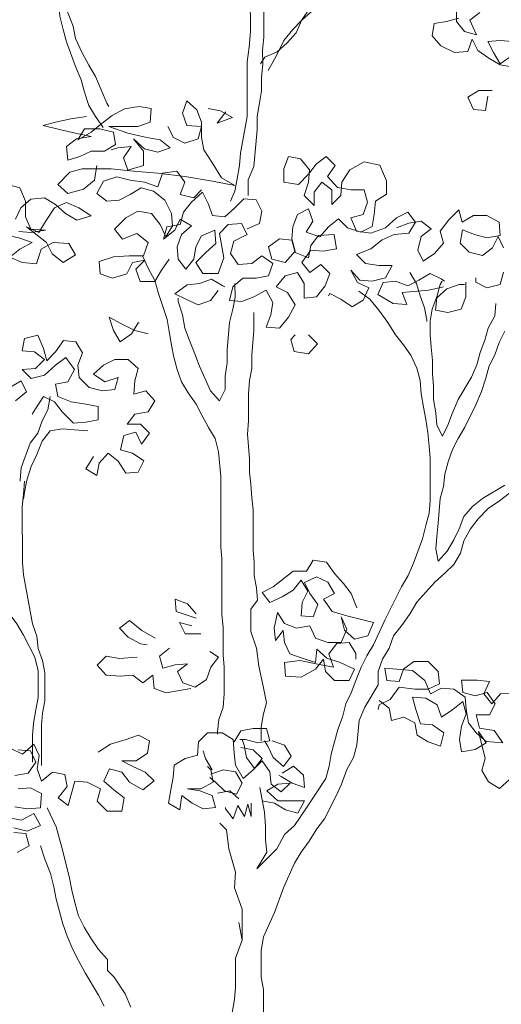
# Model space of a CAD drawing. Units: millimetres. Extents: x -2253485 to 7127535, y 85680 to 13166239.
# Drawn here: x 544469 to 544470, y 6583072 to 6583074 of the extents above; entities that cross this region are included whole.
import ezdxf

# ---------------------------------------------------------------- set-up
doc = ezdxf.new("R2010")
doc.units = ezdxf.units.MM
doc.header["$LTSCALE"] = 0.5
doc.layers.add('PUU_plan', color=64, linetype='Continuous', lineweight=20)
doc.layers.add('Rajad_nooled_jms', color=7, linetype='Continuous')

# ---------------------------------------------------------------- blocks, each defined once
blk = doc.blocks.new('A$C395D4D1F')
at = {"layer": 'PUU_plan', "color": 39}
for points in [[(-0.415, 5.2139), (-0.4026, 5.1818), (-0.3976, 5.1546), (-0.3828, 5.1225), (-0.3679, 5.0953), (-0.3531, 5.0706), (-0.3283, 5.0114), (-0.3234, 5.0039)], [(-0.3357, 4.957), (-0.353, 4.9817), (-0.3679, 5.0064), (-0.3778, 5.036), (-0.3852, 5.0632), (-0.3976, 5.0928), (-0.4174, 5.1472), (-0.4248, 5.1744), (-0.4323, 5.204), (-0.4373, 5.2584), (-0.4373, 5.288), (-0.4447, 5.3152), (-0.4497, 5.3424), (-0.4695, 5.3621), (-0.4844, 5.3893), (-0.5091, 5.4387), (-0.524, 5.4634)], [(0.0097, 5.5578), (0.0098, 5.5282), (0.0024, 5.4985), (-0.005, 5.4713), (-0.0099, 5.4416), (-0.0124, 5.407), (-0.0173, 5.3527), (-0.0172, 5.2884), (-0.0097, 5.2069), (-0.0097, 5.1698), (-0.0121, 5.1352), (-0.017, 5.1031), (-0.0169, 4.982), (-0.0317, 4.9004), (-0.0341, 4.8732), (-0.039, 4.8436), (-0.0439, 4.8164), (-0.0538, 4.7941)], [(-0.0143, 4.8065), (-0.0143, 4.8411), (-0.002, 4.8708), (0.0054, 4.9524), (0.0053, 4.982), (0.0102, 5.0117), (0.0152, 5.0389), (0.0151, 5.0685), (0.0176, 5.0982), (0.0175, 5.1278), (0.02, 5.1575), (0.0198, 5.4046), (0.0247, 5.4343), (0.0321, 5.4615), (0.0345, 5.4886), (0.0394, 5.5158), (0.0493, 5.543), (0.0518, 5.5554)], [(0.0299, 5.0834), (0.0472, 5.1155), (0.0645, 5.1501), (0.0842, 5.1748), (0.104, 5.1946), (0.1262, 5.2144), (0.146, 5.2342), (0.1632, 5.2565), (0.183, 5.2812), (0.2027, 5.301), (0.225, 5.3208), (0.2447, 5.3406), (0.262, 5.3628), (0.1879, 5.3034), (0.1657, 5.2836), (0.1435, 5.2663), (0.1385, 5.2984), (0.1434, 5.3281), (0.1458, 5.3578), (0.1458, 5.4245), (0.1482, 5.4467)], [(0.1459, 5.2836), (0.1435, 5.254), (0.104, 5.1946), (0.0916, 5.1674), (0.0719, 5.1452), (0.0497, 5.1254), (0.0225, 5.113), (0.0126, 5.0982)], [(-0.2489, 4.6729), (-0.2365, 4.6457), (-0.2217, 4.6185), (-0.2143, 4.5914), (-0.1944, 4.5321), (-0.1895, 4.5049), (-0.1845, 4.4752), (-0.1795, 4.4481), (-0.1721, 4.4209), (-0.1622, 4.3937), (-0.1473, 4.369), (-0.13, 4.3443), (-0.1176, 4.3196), (-0.1028, 4.2924), (-0.0879, 4.2677), (-0.0805, 4.2381), (-0.0755, 4.1837), (-0.0754, 4.028), (-0.0729, 4.0009), (-0.0727, 3.8773), (-0.0702, 3.8501), (-0.0702, 3.7883), (-0.0677, 3.7612), (-0.0676, 3.7018), (-0.0701, 3.6722), (-0.0799, 3.645), (-0.0824, 3.6178), (-0.0824, 3.6129)], [(0.5547, 4.1645), (0.5053, 4.1348), (0.4831, 4.1175), (0.4633, 4.0953), (0.4535, 4.0681), (0.4411, 4.0433), (0.4263, 4.0186), (0.4066, 3.9964), (0.4016, 4.0235), (0.404, 4.0507), (0.4065, 4.0804), (0.4114, 4.1347), (0.4188, 4.1619), (0.4212, 4.1891), (0.4286, 4.2163), (0.4385, 4.2435), (0.4508, 4.2682), (0.4656, 4.293), (0.4903, 4.3424), (0.5026, 4.3721), (0.5125, 4.4017), (0.5198, 4.4289), (0.5322, 4.4536), (0.542, 4.4808), (0.5544, 4.5056)], [(0.5345, 4.5673), (0.5321, 4.5401), (0.5173, 4.5129), (0.5099, 4.4858), (0.5001, 4.4586), (0.4927, 4.4314), (0.4803, 4.4042), (0.4507, 4.3547), (0.4384, 4.3251), (0.4285, 4.2979), (0.4162, 4.2731), (0.4038, 4.2978), (0.4013, 4.325), (0.3964, 4.3547), (0.3963, 4.3843), (0.3938, 4.4115), (0.3938, 4.4412), (0.3913, 4.4708), (0.3888, 4.498), (0.3888, 4.5277), (0.3937, 4.5548), (0.4036, 4.582), (0.4109, 4.6092), (0.4159, 4.6166)], [(0.2306, 4.5942), (0.2553, 4.577), (0.2751, 4.5523), (0.2949, 4.5251), (0.3122, 4.4979), (0.3295, 4.4757), (0.3468, 4.451), (0.3592, 4.4238), (0.3667, 4.3967), (0.3692, 4.367), (0.3741, 4.3374), (0.3791, 4.3102), (0.3841, 4.2805), (0.3866, 4.2509), (0.3891, 4.2237), (0.3891, 4.1298), (0.3867, 4.1026), (0.3793, 4.0754), (0.3719, 4.0457), (0.3522, 3.9914), (0.3399, 3.9642), (0.3251, 3.9394), (0.2881, 3.8653), (0.2634, 3.8109), (0.2486, 3.7862), (0.2363, 3.7614), (0.2239, 3.7318), (0.2141, 3.7046), (0.2017, 3.6798), (0.1944, 3.6502), (0.1845, 3.623), (0.1697, 3.5686), (0.1648, 3.5414), (0.1574, 3.5142), (0.113, 3.4475), (0.113, 3.4475), (0.0883, 3.4104), (0.0661, 3.3906), (0.0488, 3.3584), (0.0044, 3.3139), (0.0266, 3.351), (0.0241, 3.3782), (0.0241, 3.4079), (0.0216, 3.44), (0.0116, 3.4943)], [(0.014, 3.5981), (0.014, 3.6278), (0.0189, 3.655), (0.0263, 3.6822), (0.0188, 3.7192), (0.0089, 3.7637), (0.0039, 3.8032), (-0.0085, 3.8403), (-0.0085, 3.8897), (0.0063, 3.9095), (0.0038, 3.9367), (-0.0012, 3.9639), (-0.0012, 3.9935), (-0.0037, 4.0207), (-0.0038, 4.1097), (-0.0063, 4.1368), (-0.0088, 4.1665), (-0.0113, 4.1937), (-0.0113, 4.2233), (-0.0163, 4.2777), (-0.0138, 4.3073), (-0.0139, 4.3667), (-0.0114, 4.3963), (-0.0065, 4.4235), (-0.0065, 4.4532), (-0.0017, 4.5075), (-0.0017, 4.5471)], [(-0.4926, 3.5507), (-0.4926, 3.61), (-0.4902, 3.6372), (-0.4852, 3.6669), (-0.4803, 3.6941), (-0.4804, 3.7534), (-0.4878, 3.783), (-0.5126, 3.8324), (-0.5274, 3.8571), (-0.5546, 3.8942), (-0.5497, 3.9164), (-0.5621, 3.9436), (-0.5745, 3.9683), (-0.5918, 3.993), (-0.6067, 4.0177), (-0.619, 4.0473), (-0.6265, 4.0745), (-0.6389, 4.1041), (-0.6512, 4.1288), (-0.6686, 4.156), (-0.6859, 4.1807), (-0.6983, 4.2054), (-0.7106, 4.2326)], [(-0.5104, 4.1734), (-0.5129, 4.1438), (-0.5153, 4.1166), (-0.5152, 3.993), (-0.5127, 3.9659), (-0.4928, 3.8571), (-0.4829, 3.83), (-0.4804, 3.8028), (-0.4705, 3.7756), (-0.4656, 3.7484), (-0.4655, 3.6867), (-0.4704, 3.6595), (-0.4729, 3.6323), (-0.4728, 3.5433)], [(0.0195, 2.9853), (0.0195, 3.047), (0.0145, 3.0742), (0.0144, 3.1335), (0.0193, 3.1632), (0.044, 3.2176), (0.0637, 3.272), (0.0884, 3.3264), (0.1032, 3.3511), (0.1205, 3.3758), (0.1377, 3.403), (0.155, 3.4253), (0.1797, 3.4747), (0.192, 3.5019), (0.2043, 3.534), (0.2192, 3.5612), (0.2265, 3.5884), (0.2314, 3.6428), (0.2438, 3.6725), (0.2734, 3.7219), (0.2733, 3.7516), (0.2832, 3.7788), (0.298, 3.8035), (0.3079, 3.8307), (0.3276, 3.8554), (0.3449, 3.8801), (0.3597, 3.9049), (0.3992, 3.9494), (0.4214, 3.9692), (0.4412, 3.989), (0.456, 4.0137), (0.4634, 4.0409), (0.4782, 4.0681), (0.4954, 4.0903), (0.5177, 4.1126), (0.5424, 4.1299), (0.5646, 4.1472)], [(-0.2746, 3.0072), (-0.287, 3.0369), (-0.3117, 3.0739), (-0.3266, 3.0887), (-0.3266, 3.1135), (-0.3464, 3.1357), (-0.3637, 3.1604), (-0.3785, 3.1851), (-0.3909, 3.2098), (-0.3984, 3.2369), (-0.4058, 3.2666), (-0.4108, 3.2938), (-0.4256, 3.3531), (-0.4405, 3.4074), (-0.4603, 3.4494)], [(-0.0773, 3.4152), (-0.0624, 3.4004), (-0.0574, 3.3584), (-0.0426, 3.3065), (-0.045, 3.2719), (-0.0277, 3.2249), (-0.0276, 3.1557), (-0.0351, 3.1953), (-0.0276, 3.1557), (-0.0424, 3.1162), (-0.0423, 3.0519), (-0.0448, 3.0247), (-0.0546, 2.9704)], [(-0.4751, 3.3654), (-0.4652, 3.3357), (-0.4528, 3.3036), (-0.4453, 3.274), (-0.4404, 3.2468), (-0.4255, 3.1924), (-0.4156, 3.1653), (-0.4032, 3.1356), (-0.3908, 3.1109), (-0.376, 3.0838), (-0.3463, 3.0344), (-0.3339, 3.0097)]]:
    blk.add_lwpolyline(points, dxfattribs=at)
at = {"layer": 'PUU_plan'}
for points in [[(0.4994, 5.2123), (0.4771, 5.195), (0.492, 5.1629), (0.4648, 5.1702), (0.4475, 5.1925), (0.4475, 5.2221)], [(0.4524, 5.1999), (0.4252, 5.1924), (0.3981, 5.1875), (0.3931, 5.1603), (0.4129, 5.1381), (0.4426, 5.1233), (0.4723, 5.1258), (0.4821, 5.153), (0.4945, 5.1283), (0.5192, 5.111), (0.5439, 5.0962), (0.5736, 5.0913)], [(0.5711, 5.1481), (0.5439, 5.1505), (0.5167, 5.148), (0.5291, 5.1233), (0.5439, 5.0986), (0.5761, 5.1209)], [(0.5168, 5.027), (0.5119, 4.9948), (0.4847, 4.9973), (0.4723, 5.0244), (0.497, 5.0393), (0.5267, 5.0393)], [(-0.3728, 4.9817), (-0.4074, 4.9767), (-0.442, 4.9692), (-0.4691, 4.9618), (-0.4296, 4.952), (-0.3975, 4.9446), (-0.3628, 4.9372), (-0.395, 4.9322), (-0.4172, 4.9149), (-0.4147, 4.8852), (-0.3875, 4.8927), (-0.3628, 4.9051), (-0.3332, 4.9051), (-0.3085, 4.9199), (-0.3134, 4.9471), (-0.3431, 4.9545), (-0.3777, 4.9545), (-0.3925, 4.9297), (-0.3629, 4.9471), (-0.3382, 4.9669), (-0.3159, 4.9842), (-0.2888, 4.999), (-0.2566, 5.004), (-0.2295, 4.9991), (-0.2319, 4.9694), (-0.2591, 4.9595), (-0.3233, 4.9595), (-0.2813, 4.9447), (-0.2393, 4.9348), (-0.2096, 4.9299), (-0.1874, 4.9126), (-0.2145, 4.9027), (-0.2442, 4.9101), (-0.2689, 4.9323), (-0.2467, 4.9052), (-0.2466, 4.873), (-0.2812, 4.8631), (-0.2911, 4.8903), (-0.2739, 4.915), (-0.3035, 4.9125), (-0.3183, 4.9076)], [(-0.3826, 4.8655), (-0.3183, 4.8656), (-0.2689, 4.8607), (-0.2145, 4.8558), (-0.1552, 4.8484), (-0.0934, 4.8386), (-0.044, 4.8287), (-0.0736, 4.846), (-0.0934, 4.8781), (-0.1132, 4.9078), (-0.1182, 4.9349), (-0.1182, 4.9695), (-0.1281, 4.9967), (-0.1504, 5.0165), (-0.1603, 4.9893), (-0.1503, 4.9621), (-0.1182, 4.9597), (-0.1256, 4.9325), (-0.1553, 4.9226), (-0.18, 4.9349), (-0.1924, 4.9596)], [(-0.1034, 4.9992), (-0.0762, 4.9943), (-0.049, 4.9795), (-0.0836, 4.9671), (-0.0663, 4.9894), (-0.0639, 4.9918)], [(-0.3504, 4.8729), (-0.3553, 4.8408), (-0.38, 4.821), (-0.4146, 4.8111), (-0.4369, 4.8309), (-0.4097, 4.8581), (-0.3826, 4.8655)], [(-0.1896, 4.6655), (-0.2069, 4.6408), (-0.2217, 4.6161), (-0.2538, 4.616), (-0.2637, 4.6432), (-0.244, 4.663), (-0.2712, 4.658), (-0.2835, 4.6333), (-0.3156, 4.6234), (-0.3428, 4.6332), (-0.3453, 4.6604), (-0.3132, 4.6703), (-0.2786, 4.6728), (-0.2465, 4.6729), (-0.2366, 4.7025), (-0.2613, 4.7223), (-0.2934, 4.7099), (-0.3108, 4.7321), (-0.2861, 4.7569), (-0.2589, 4.7717), (-0.2292, 4.7668), (-0.2095, 4.7421), (-0.1971, 4.7149), (-0.1823, 4.7397), (-0.1848, 4.7668), (-0.1996, 4.7965), (-0.2243, 4.8162), (-0.2515, 4.8236), (-0.2762, 4.8088), (-0.3009, 4.7964), (-0.3281, 4.7939), (-0.3504, 4.8112), (-0.3356, 4.8384), (-0.3059, 4.8483), (-0.2763, 4.8409), (-0.2441, 4.836), (-0.2145, 4.8261), (-0.2046, 4.8558), (-0.1725, 4.8608), (-0.1552, 4.8361), (-0.165, 4.8089), (-0.1354, 4.8015), (-0.1181, 4.8188)], [(0.3145, 4.7352), (0.3416, 4.7451), (0.3688, 4.75), (0.3911, 4.7328), (0.3688, 4.7154), (0.3615, 4.6858), (0.3738, 4.6611), (0.3985, 4.6784), (0.4183, 4.7007), (0.4108, 4.7278), (0.4306, 4.7526), (0.4528, 4.7748), (0.4602, 4.7477), (0.4849, 4.7625), (0.5146, 4.7625), (0.5418, 4.7477), (0.5443, 4.7181), (0.5146, 4.7131), (0.4875, 4.7205), (0.4603, 4.7304), (0.4553, 4.7007), (0.4751, 4.6809), (0.5048, 4.6736), (0.527, 4.6909), (0.5394, 4.7156), (0.5517, 4.6909)], [(0.5518, 4.6365), (0.5444, 4.6093), (0.5147, 4.6019), (0.49, 4.6142), (0.49, 4.6241)], [(0.4184, 4.6043), (0.3862, 4.5968), (0.3269, 4.5918), (0.3369, 4.5647), (0.3072, 4.5671), (0.2726, 4.5869), (0.2849, 4.6141), (0.3121, 4.6165), (0.3393, 4.6067), (0.364, 4.6191), (0.3887, 4.6339), (0.4134, 4.6216), (0.4208, 4.6166)], [(0.3442, 4.6363), (0.359, 4.6116), (0.3665, 4.5845), (0.3764, 4.5573), (0.3814, 4.5301), (0.3814, 4.5276)], [(-0.0808, 4.5964), (-0.0981, 4.5742), (-0.1253, 4.5643), (-0.1525, 4.5766), (-0.1772, 4.5889), (-0.15, 4.6087), (-0.1228, 4.6112), (-0.0957, 4.6211), (-0.0709, 4.6063), (-0.066, 4.6038)], [(-0.0438, 4.6113), (-0.0437, 4.5816), (-0.0487, 4.5544), (-0.056, 4.5248), (-0.0609, 4.4655), (-0.0609, 4.4358), (-0.0658, 4.4061), (-0.0658, 4.3765), (-0.0781, 4.3518), (-0.0979, 4.374), (-0.1227, 4.4283), (-0.1326, 4.4555), (-0.145, 4.4852), (-0.1549, 4.5123), (-0.1598, 4.542), (-0.1698, 4.5716), (-0.1698, 4.579)], [(0.4678, 4.6142), (0.4678, 4.5821), (0.458, 4.5549), (0.4283, 4.5475), (0.4011, 4.5524), (0.4036, 4.5796), (0.4258, 4.5994), (0.453, 4.6093), (0.4653, 4.6093)], [(-0.2364, 4.4999), (-0.2661, 4.5073), (-0.2957, 4.5221), (-0.3229, 4.5369), (-0.313, 4.5072), (-0.2982, 4.4825), (-0.2735, 4.4999), (-0.2587, 4.5246), (-0.2562, 4.5246)], [(-0.3573, 4.228), (-0.3745, 4.2008), (-0.3498, 4.1859), (-0.3449, 4.2131), (-0.3251, 4.2354), (-0.3029, 4.2181), (-0.2856, 4.1909), (-0.2584, 4.1934), (-0.246, 4.2182), (-0.2708, 4.2354), (-0.298, 4.2428), (-0.2906, 4.275), (-0.2634, 4.2824), (-0.251, 4.2552), (-0.2337, 4.28), (-0.2535, 4.2997), (-0.2832, 4.2997), (-0.2659, 4.3219), (-0.2363, 4.3269), (-0.2215, 4.3516), (-0.2412, 4.3739), (-0.2684, 4.3664), (-0.266, 4.3961), (-0.2586, 4.4233), (-0.2808, 4.443), (-0.3105, 4.443), (-0.3352, 4.4306), (-0.3574, 4.4108), (-0.3327, 4.3935), (-0.303, 4.4035), (-0.3104, 4.3763), (-0.3376, 4.3738), (-0.3673, 4.3812), (-0.3895, 4.4034), (-0.392, 4.4306), (-0.3822, 4.4578), (-0.397, 4.4825), (-0.4242, 4.4849), (-0.4415, 4.4602), (-0.4612, 4.4404), (-0.4687, 4.4676), (-0.4811, 4.4972), (-0.5107, 4.4898), (-0.5156, 4.4626), (-0.4884, 4.4601), (-0.4662, 4.4428), (-0.4859, 4.4231), (-0.5156, 4.4206), (-0.4958, 4.4008), (-0.4662, 4.4083), (-0.4415, 4.4305), (-0.4192, 4.4478), (-0.3994, 4.4207), (-0.4142, 4.3935), (-0.4414, 4.3885), (-0.4365, 4.3613), (-0.4068, 4.349), (-0.3747, 4.3441), (-0.3475, 4.3392), (-0.3474, 4.3095), (-0.3746, 4.3045), (-0.4018, 4.302), (-0.4265, 4.3267), (-0.4439, 4.349), (-0.4686, 4.3613), (-0.4859, 4.3341), (-0.4933, 4.3217)], [(0.1194, 4.4978), (0.1392, 4.478), (0.1195, 4.4557), (0.0874, 4.4607), (0.0799, 4.4878), (0.0898, 4.4977)], [(-0.4538, 4.3613), (-0.4587, 4.3316), (-0.471, 4.3069), (-0.4809, 4.2797), (-0.4981, 4.2575), (-0.5179, 4.2031), (-0.5203, 4.1759), (-0.5203, 4.1734)], [(-0.3697, 4.2848), (-0.3993, 4.2872), (-0.4265, 4.2897), (-0.4537, 4.2847), (-0.471, 4.2624), (-0.4833, 4.2328), (-0.4956, 4.2056), (-0.5055, 4.1759), (-0.5104, 4.1487), (-0.5129, 4.1339)], [(0.2263, 3.8924), (0.2139, 3.9245), (0.1966, 3.9467), (0.1768, 3.969), (0.1594, 3.9937), (0.1298, 3.9986), (0.115, 3.9738), (0.0853, 3.9738), (0.0409, 3.9392), (0.0162, 3.9268), (0.0335, 3.9046), (0.0607, 3.917), (0.0854, 3.9318), (0.1026, 3.9541), (0.1175, 3.9294), (0.1052, 3.9046), (0.1027, 3.875), (0.1299, 3.8725), (0.1398, 3.8997), (0.1224, 3.9244), (0.1101, 3.9491), (0.1372, 3.9615), (0.162, 3.9492), (0.1768, 3.9245), (0.1521, 3.9121), (0.1719, 3.8849), (0.204, 3.8751), (0.2634, 3.8603), (0.251, 3.8306), (0.2214, 3.8232), (0.1991, 3.8429), (0.1917, 3.8726), (0.2041, 3.8454), (0.1917, 3.8158), (0.1621, 3.8157), (0.1349, 3.8256), (0.1225, 3.8528), (0.0929, 3.8478), (0.0657, 3.8577), (0.0508, 3.8824), (0.0434, 3.8477), (0.0459, 3.8206), (0.0632, 3.8428), (0.0657, 3.8156), (0.0781, 3.7909), (0.1053, 3.7811), (0.1349, 3.7712), (0.1374, 3.8009), (0.1596, 3.7811), (0.1893, 3.7713), (0.2214, 3.7565), (0.2091, 3.7318), (0.177, 3.7317), (0.1572, 3.7515), (0.1522, 3.7787), (0.135, 3.7564), (0.1028, 3.7391), (0.0682, 3.7415), (0.0657, 3.7712), (0.1003, 3.7761), (0.1473, 3.7663), (0.1745, 3.7614), (0.1646, 3.791), (0.1819, 3.8133), (0.209, 3.8158), (0.2239, 3.7911), (0.2239, 3.7787)], [(-0.1296, 3.8797), (-0.1494, 3.9019), (-0.1766, 3.9118), (-0.1741, 3.8846), (-0.1296, 3.8698)], [(-0.221, 3.8253), (-0.2506, 3.8425), (-0.2778, 3.8648), (-0.3001, 3.8474), (-0.2803, 3.8277), (-0.2531, 3.8129), (-0.2383, 3.8104)], [(-0.1394, 3.8525), (-0.1666, 3.8599), (-0.1543, 3.8352), (-0.1197, 3.8352)], [(-0.1888, 3.8031), (-0.211, 3.7857), (-0.2036, 3.7586), (-0.1764, 3.766), (-0.1493, 3.7685), (-0.1715, 3.7512), (-0.1591, 3.7265), (-0.1319, 3.7166), (-0.1072, 3.7339), (-0.0973, 3.7611), (-0.0801, 3.7834), (-0.0999, 3.7957)], [(-0.2605, 3.7832), (-0.3, 3.7807), (-0.3297, 3.7856), (-0.3494, 3.7658), (-0.3296, 3.7436), (-0.2975, 3.7412), (-0.2703, 3.7437), (-0.2481, 3.7264), (-0.2258, 3.7437), (-0.2233, 3.7141), (-0.1961, 3.7042), (-0.1418, 3.7141)], [(0.2759, 3.6873), (0.2981, 3.6701), (0.3031, 3.6429), (0.3303, 3.6503), (0.355, 3.638), (0.36, 3.6108), (0.3847, 3.596), (0.4119, 3.5861), (0.4193, 3.6158), (0.3945, 3.6331), (0.3674, 3.6355), (0.3574, 3.6676), (0.35, 3.6948), (0.3797, 3.6924), (0.4044, 3.6776), (0.4143, 3.6504), (0.439, 3.6677), (0.4612, 3.685), (0.4687, 3.6579), (0.4588, 3.6307), (0.4539, 3.601), (0.4588, 3.5738), (0.4885, 3.5788), (0.5132, 3.5936), (0.4959, 3.6183), (0.5108, 3.559), (0.5034, 3.5319), (0.5182, 3.5072), (0.5429, 3.4923), (0.5652, 3.5121)], [(0.607, 3.7025), (0.5452, 3.7024), (0.5255, 3.6801), (0.5082, 3.7024), (0.5205, 3.7296), (0.4933, 3.732), (0.4587, 3.732), (0.4612, 3.7048), (0.4884, 3.6974), (0.5156, 3.7048), (0.5329, 3.6802), (0.5206, 3.6554), (0.4909, 3.6554), (0.4983, 3.6258), (0.5305, 3.6208), (0.5503, 3.5937), (0.5132, 3.5961), (0.4909, 3.6159), (0.4736, 3.6381), (0.4686, 3.6677), (0.4662, 3.6949), (0.4414, 3.7122), (0.4142, 3.7146), (0.3895, 3.7023), (0.3772, 3.7319), (0.3499, 3.7541), (0.3154, 3.7566), (0.2882, 3.759), (0.2931, 3.7318), (0.3203, 3.7294), (0.3302, 3.7566), (0.3524, 3.7739), (0.3845, 3.7739), (0.4068, 3.7517), (0.4093, 3.7245), (0.3846, 3.7121), (0.3549, 3.7121), (0.3203, 3.717), (0.3006, 3.6898), (0.2759, 3.6774), (0.2734, 3.6676)], [(-0.3468, 3.5731), (-0.3196, 3.5904), (-0.2875, 3.6003), (-0.2578, 3.6102), (-0.2331, 3.5979), (-0.238, 3.5707), (-0.2627, 3.5534), (-0.2949, 3.5534), (-0.2701, 3.541), (-0.2429, 3.5287), (-0.2232, 3.5089), (-0.2478, 3.4892), (-0.2775, 3.5064), (-0.2948, 3.5286), (-0.322, 3.536), (-0.3344, 3.5088), (-0.3121, 3.4891), (-0.2898, 3.4718), (-0.2948, 3.4422), (-0.3269, 3.4421), (-0.3491, 3.4643), (-0.3418, 3.4915), (-0.3714, 3.5063), (-0.3986, 3.5088), (-0.4134, 3.4544), (-0.4356, 3.4717), (-0.4159, 3.4964), (-0.4209, 3.5236), (-0.4481, 3.5285), (-0.4727, 3.5087), (-0.4827, 3.5359), (-0.4777, 3.5656), (-0.4901, 3.5903), (-0.5148, 3.568), (-0.5395, 3.5803)], [(-0.5247, 3.5779), (-0.4975, 3.5754), (-0.4851, 3.5507), (-0.5024, 3.526), (-0.5321, 3.521)], [(-0.5246, 3.4914), (-0.4974, 3.4939), (-0.4727, 3.4815), (-0.4752, 3.4494), (-0.5048, 3.4469), (-0.532, 3.4518)], [(-0.5443, 3.4271), (-0.5171, 3.4222), (-0.49, 3.437), (-0.4751, 3.4099), (-0.5048, 3.3975), (-0.5344, 3.4049)], [(-0.5344, 3.395), (-0.5072, 3.3925), (-0.4998, 3.3654), (-0.527, 3.3505)], [(-0.0453, 3.5956), (-0.0305, 3.6203), (-0.0033, 3.6253), (0.0263, 3.6253), (0.0338, 3.5981), (0.0066, 3.5932), (-0.0206, 3.6006), (-0.033, 3.6006)], [(0.0166, 3.4647), (0.0438, 3.4598), (0.0685, 3.445), (0.0957, 3.4376), (0.1105, 3.4648), (0.0512, 3.4647), (0.0265, 3.4869), (0.0512, 3.5018), (0.0783, 3.5043), (0.0586, 3.4845), (0.0363, 3.5018), (0.0338, 3.529), (0.0165, 3.5536), (-0.0032, 3.5339), (-0.0255, 3.5141), (-0.0428, 3.5437), (-0.0453, 3.5709), (-0.0478, 3.6005), (-0.0725, 3.6153), (-0.1046, 3.6153), (-0.1244, 3.5955), (-0.1268, 3.5659), (-0.154, 3.5584), (-0.1787, 3.5436), (-0.1811, 3.5164), (-0.1861, 3.4892), (-0.191, 3.4595), (-0.1663, 3.4447), (-0.1613, 3.4769), (-0.1391, 3.4596), (-0.1144, 3.4473), (-0.0872, 3.4498), (-0.0946, 3.4769), (-0.1218, 3.4868), (-0.149, 3.4917), (-0.1193, 3.4917), (-0.0922, 3.5066), (-0.0971, 3.5338), (-0.1046, 3.5412)], [(-0.0305, 3.5833), (-0.0033, 3.5783), (0.0165, 3.5586), (-0.0008, 3.5363), (-0.0181, 3.561), (-0.0231, 3.5882), (-0.028, 3.6006)], [(0.0387, 3.5981), (0.0659, 3.5883), (0.0808, 3.5636), (0.0635, 3.5413), (0.0412, 3.5611), (0.0288, 3.5858), (0.0214, 3.5981)], [(-0.0947, 3.5338), (-0.1095, 3.5585), (-0.1145, 3.5758)], [(0.061, 3.5265), (0.0857, 3.5414), (0.108, 3.5216), (0.1105, 3.4944), (0.0833, 3.5043), (0.0586, 3.5191), (0.0536, 3.5216)], [(-0.0971, 3.5239), (-0.07, 3.5338), (-0.0428, 3.5289), (-0.0279, 3.5042), (-0.0403, 3.4795), (-0.0674, 3.4868), (-0.0872, 3.5066), (-0.0996, 3.5165)], [(-0.0823, 3.4819), (-0.0551, 3.4869), (-0.0353, 3.4696)], [(-0.0081, 3.4597), (-0.0081, 3.4301), (-0.0155, 3.4572), (-0.0229, 3.43), (-0.0378, 3.4547), (-0.0476, 3.4251), (-0.0649, 3.4473), (-0.0649, 3.4498)]]:
    blk.add_lwpolyline(points, dxfattribs=at)
at = {"layer": 'PUU_plan', "color": 61}
for points in [[(-0.5529, 4.7195), (-0.5208, 4.7122), (-0.4936, 4.7023), (-0.5208, 4.6875), (-0.543, 4.6701), (-0.5158, 4.6578), (-0.4837, 4.6554), (-0.4738, 4.6875), (-0.4467, 4.7023), (-0.4121, 4.6999), (-0.3972, 4.6752), (-0.4244, 4.6579), (-0.4491, 4.6776), (-0.4615, 4.7023), (-0.506, 4.7369), (-0.4788, 4.7246), (-0.464, 4.7493), (-0.4443, 4.779), (-0.4171, 4.7913), (-0.3899, 4.779), (-0.3627, 4.7617), (-0.3948, 4.7518), (-0.4195, 4.7666), (-0.4418, 4.7864), (-0.4665, 4.8012), (-0.4962, 4.7987), (-0.5184, 4.7789), (-0.5307, 4.7542)], [(-0.5233, 4.727), (-0.4961, 4.7245), (-0.464, 4.7295), (-0.4961, 4.732), (-0.5085, 4.7591), (-0.5085, 4.7937), (-0.5209, 4.8234), (-0.5481, 4.8308)]]:
    blk.add_lwpolyline(points, dxfattribs=at)
at = {"layer": 'PUU_plan', "color": 76}
for points in [[(-0.0167, 4.7324), (0.0105, 4.7448), (0.0154, 4.772), (0.003, 4.7967), (-0.0242, 4.7991), (-0.0439, 4.7793), (-0.0661, 4.7595), (-0.0933, 4.762), (-0.1032, 4.7892), (-0.1156, 4.8139), (-0.1403, 4.7916), (-0.1576, 4.7693), (-0.165, 4.7421), (-0.1946, 4.7372), (-0.202, 4.71), (-0.1773, 4.7298), (-0.165, 4.7545), (-0.1403, 4.7397), (-0.1625, 4.7199), (-0.1723, 4.6927), (-0.1698, 4.6655), (-0.1525, 4.6433), (-0.1352, 4.6656), (-0.1303, 4.6928), (-0.118, 4.7175), (-0.0884, 4.7299), (-0.0859, 4.7002), (-0.1081, 4.6804), (-0.1303, 4.6582), (-0.1154, 4.6335), (-0.0808, 4.6335), (-0.0685, 4.6681), (-0.0785, 4.7225), (-0.0587, 4.7422), (-0.0291, 4.7447), (-0.0167, 4.72), (-0.0463, 4.7052), (-0.0537, 4.678), (-0.0364, 4.6533), (-0.0067, 4.6558), (0.0155, 4.6731), (0.0402, 4.6558), (0.0304, 4.6286), (0.0032, 4.6237), (-0.0265, 4.6237), (-0.0487, 4.6039), (-0.0561, 4.5742), (-0.0289, 4.5718), (-0.0017, 4.5817), (0.0254, 4.5965), (0.0403, 4.5693), (0.0354, 4.5422), (0.0255, 4.515), (0.0552, 4.5125), (0.0749, 4.5373), (0.0897, 4.5644), (0.0724, 4.5916), (0.0477, 4.6039), (0.0674, 4.6287), (0.0946, 4.6361), (0.1095, 4.6114), (0.1095, 4.5793), (0.1367, 4.5818), (0.1564, 4.6065), (0.1663, 4.6337), (0.1465, 4.6535), (0.1218, 4.6361), (0.1045, 4.6584), (0.1242, 4.6856), (0.1514, 4.6831), (0.1811, 4.6881), (0.1761, 4.7202), (0.1415, 4.7177), (0.1242, 4.6955), (0.1193, 4.6683), (0.0896, 4.6806), (0.0822, 4.7078), (0.055, 4.7102), (0.0303, 4.6929), (0.0377, 4.6657), (0.0674, 4.6583), (0.0896, 4.6831), (0.0822, 4.7102), (0.0846, 4.7374), (0.0945, 4.7646), (0.1192, 4.777), (0.1291, 4.7498), (0.1143, 4.7251), (0.144, 4.7152), (0.1637, 4.7375), (0.1859, 4.7548), (0.2057, 4.7351), (0.2354, 4.7252), (0.2601, 4.7376), (0.265, 4.7648), (0.2674, 4.7944), (0.2921, 4.8093), (0.2921, 4.8389), (0.2773, 4.8735), (0.2427, 4.8809), (0.2105, 4.8636), (0.1933, 4.8364), (0.1908, 4.8067), (0.1711, 4.7869), (0.171, 4.8191), (0.1488, 4.8363), (0.1315, 4.8141), (0.1315, 4.7844), (0.1093, 4.8066), (0.1191, 4.8363), (0.1216, 4.8635), (0.1018, 4.8882), (0.0746, 4.8931), (0.0647, 4.8659), (0.0648, 4.8363), (0.0969, 4.8313), (0.1191, 4.8536), (0.1364, 4.8759), (0.1586, 4.8932), (0.1784, 4.8734), (0.1611, 4.8487), (0.1834, 4.824), (0.2131, 4.8191), (0.2427, 4.8191), (0.2502, 4.7919), (0.2403, 4.7648), (0.2131, 4.7573), (0.2255, 4.7277), (0.2576, 4.7228), (0.2897, 4.7351), (0.3144, 4.7574), (0.3391, 4.7698), (0.3565, 4.7476), (0.3416, 4.7228), (0.3095, 4.7203), (0.2824, 4.708), (0.2577, 4.6882), (0.2255, 4.6758), (0.2453, 4.656), (0.275, 4.6511), (0.3046, 4.6511), (0.2898, 4.6239), (0.2602, 4.6165), (0.233, 4.6189), (0.2132, 4.6412), (0.2281, 4.614), (0.2528, 4.6017), (0.2405, 4.5745), (0.2158, 4.5596), (0.191, 4.5769), (0.1663, 4.5892), (0.1638, 4.5843)], [(-0.5427, 4.381), (-0.518, 4.3958), (-0.5057, 4.3711), (-0.5304, 4.3514)]]:
    blk.add_lwpolyline(points, dxfattribs=at)

msp = doc.modelspace()

# ---------------------------------------------------------------- block references
at = {"layer": 'Rajad_nooled_jms', "xscale": 0.5, "yscale": 0.5, "zscale": 0.5}
msp.add_blockref('A$C395D4D1F', (544469.5182, 6583070.9081, -2.54), dxfattribs=at)

doc.saveas('drawing.dxf')
